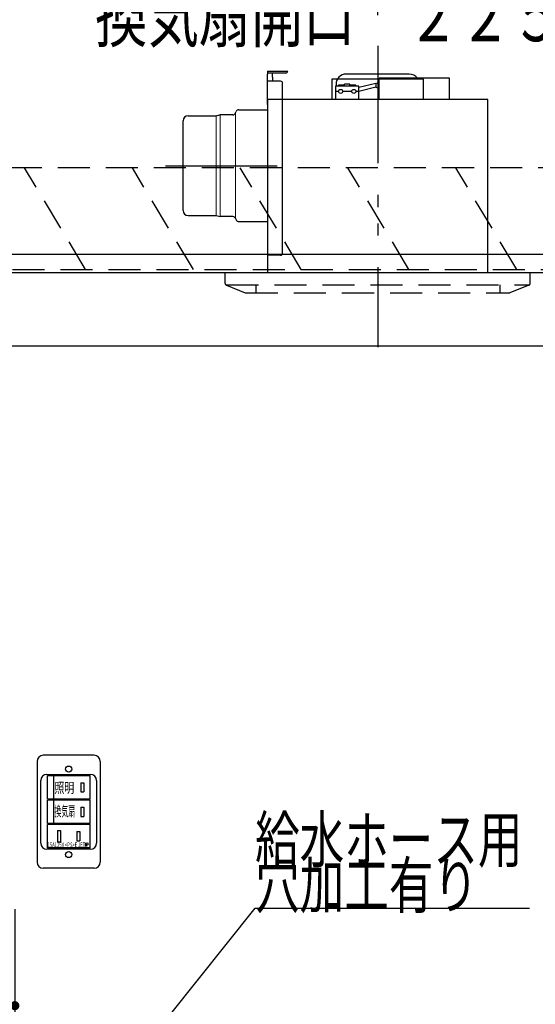
# Model space of a CAD drawing. Units: millimetres. Extents: x -164 to 6060, y -148 to 4466.
# Drawn here: x 2259 to 2767, y 1958 to 2926 of the extents above; entities that cross this region are included whole.
import ezdxf

# ---------------------------------------------------------------- set-up
doc = ezdxf.new("R2010")
doc.units = ezdxf.units.MM
doc.header["$LTSCALE"] = 3.75
doc.linetypes.add('HIDDEN', pattern=[12.6, 8.4, -4.2])
doc.linetypes.add('PHANTOM', pattern=[58, 30, -9, 2.5, -5, 2.5, -9])
doc.layers.get('0').update_dxf_attribs({"lineweight": 9})
for name, color, linetype, lineweight in [('GA', 134, 'Continuous', 9), ('GB', 214, 'Continuous', 9), ('レイヤ10', 3, 'Continuous', 9), ('上部マクイタ', 52, 'Continuous', 9), ('食器側板', 250, 'Continuous', 9), ('食器棚板', 171, 'Continuous', 9), ('ＳＫ', 54, 'Continuous', 9), ('ＴＢ', 212, 'Continuous', 9)]:
    doc.layers.add(name, color=color, linetype=linetype, lineweight=lineweight)
doc.styles.get("Standard").update_dxf_attribs({"font": 'txt', "bigfont": 'bigfont'})
doc.styles.add('ＭＳ ゴシック', font='txt')
doc.dimstyles.get("Standard").update_dxf_attribs({"dimtxt": 0.18, "dimasz": 0.18, "dimexe": 0.18, "dimexo": 0.0625, "dimgap": 0.09, "dimtad": 0, "dimtih": 1, "dimtoh": 1, "dimdec": 4, "dimzin": 0, "dimdsep": 46, "dimtxsty": 'Standard', "dimcen": 0.09, "dimadec": 0, "dimazin": 0, "dimtfac": 1, "dimtdec": 4, "dimtofl": 0, "dimtmove": 0, "dimatfit": 3, "dimfxl": 1, "dimtolj": 1, "dimtzin": 0, "dimarcsym": 0})

# ---------------------------------------------------------------- blocks, each defined once
blk = doc.blocks.new('_DOT')
at = {"color": 0}
blk.add_line((-0.5, 0), (-1, 0), dxfattribs=at)
at = {"color": 0, "const_width": 0.5}
blk.add_lwpolyline([(-0.25, 0, 1), (0.25, 0, 1)], format="xyb", close=True, dxfattribs=at)
blk = doc.blocks.new('Dim34')
at = {"layer": 'レイヤ10', "color": 3, "linetype": 'Continuous', "lineweight": 30}
for p, q in [((1169.64, 2711.23), (1169.64, 3004.11)), ((1173.64, 2893.7), (1173.64, 3004.11)), ((1169.64, 2989.11), (1547.39, 2989.11))]:
    blk.add_line(p, q, dxfattribs=at)
at = {"layer": 'レイヤ10', "color": 3, "linetype": 'Continuous', "lineweight": 30, "xscale": 9, "yscale": 9, "zscale": 9}
for p, rotation in [((1173.64, 2989.11), 359.9999999999997), ((1169.64, 2989.11), 179.9999999999998)]:
    blk.add_blockref('_DOT', p, dxfattribs=dict(at, rotation=rotation))
at = {"layer": 'レイヤ10', "color": 3, "linetype": 'Continuous', "lineweight": 9, "insert": (1179.89, 2989.11), "char_height": 52.5, "width": 1700, "attachment_point": 7, "style": 'ＭＳ ゴシック'}
blk.add_mtext('4(幕板ライン）', dxfattribs=at)
blk = doc.blocks.new('*G89')
at = {"layer": 'ＴＢ', "color": 212, "linetype": 'PHANTOM', "lineweight": 30}
for p, q in [((2611.64, 2897.23), (2611.64, 2627.23)), ((2403.01, 2782.23), (2512.61, 2782.23))]:
    blk.add_line(p, q, dxfattribs=at)
at = {"layer": 'ＴＢ', "color": 212, "linetype": 'Continuous', "lineweight": 30}
for p, q in [((2503.14, 2875.23), (2523.14, 2875.23)), ((2503.14, 2875.23), (2503.14, 2872.23)), ((2521.14, 2873.23), (2503.14, 2873.23)), ((2503.14, 2842.23), (2503.14, 2872.23)), ((2516.14, 2865.23), (2503.14, 2865.23)), ((2508.09, 2869.23), (2508.09, 2873.23)), ((2508.09, 2869.23), (2508.09, 2865.23)), ((2656.64, 2867.23), (2566.64, 2867.23)), ((2566.64, 2867.23), (2566.64, 2847.23)), ((2642.64, 2872.23), (2580.64, 2872.23)), ((2682.14, 2868.23), (2613.14, 2868.23)), ((2613.14, 2847.23), (2613.14, 2868.23)), ((2656.64, 2847.23), (2656.64, 2867.23)), ((2682.14, 2847.23), (2682.14, 2868.23)), ((2518.14, 2696.23), (2518.14, 2863.23)), ((2570.14, 2860.23), (2570.14, 2847.23)), ((2593.14, 2860.23), (2570.14, 2860.23)), ((2573.14, 2855.23), (2570.14, 2855.23)), ((2570.64, 2862.23), (2570.64, 2860.23)), ((2579.14, 2861.23), (2573.14, 2861.23)), ((2573.14, 2860.23), (2573.14, 2861.23)), ((2586.14, 2855.23), (2577.14, 2855.23)), ((2584.14, 2862.23), (2579.14, 2862.23)), ((2579.14, 2860.23), (2579.14, 2862.23)), ((2584.14, 2860.23), (2584.14, 2862.23)), ((2590.14, 2861.23), (2584.14, 2861.23)), ((2590.14, 2860.23), (2590.14, 2861.23)), ((2593.14, 2855.23), (2590.14, 2855.23)), ((2609.8, 2863.09), (2593.14, 2859.15)), ((2593.14, 2847.23), (2593.14, 2860.23)), ((2609.8, 2859.45), (2593.14, 2855.13)), ((2609.8, 2863.09), (2613.14, 2864.2)), ((2609.8, 2863.09), (2609.8, 2859.45)), ((2609.8, 2859.45), (2613.14, 2858.2)), ((2720.14, 2847.23), (2503.14, 2847.23)), ((2503.14, 2847.23), (2503.14, 2677.23)), ((2720.14, 2677.23), (2720.14, 2847.23)), ((2471.9, 2834.12), (2472.38, 2835.34)), ((2475.17, 2837.23), (2503.14, 2837.23)), ((2420.14, 2738.23), (2420.14, 2826.23)), ((2425.14, 2831.23), (2452.78, 2831.23)), ((2452.78, 2831.23), (2455.97, 2832.06)), ((2455.97, 2832.06), (2456.6, 2832.23)), ((2469.11, 2832.23), (2456.6, 2832.23)), ((2425.14, 2733.23), (2452.78, 2733.23)), ((2452.78, 2733.23), (2456.6, 2732.23)), ((2469.11, 2732.23), (2456.6, 2732.23)), ((2471.9, 2730.34), (2472.38, 2729.12)), ((2475.17, 2727.23), (2503.14, 2727.23)), ((2516.14, 2694.23), (2503.14, 2694.23))]:
    blk.add_line(p, q, dxfattribs=at)
at = {"layer": 'ＴＢ', "color": 212, "linetype": 'Continuous', "lineweight": 9}
for p, q in [((2452.78, 2831.23), (2452.78, 2733.23)), ((2456.6, 2732.23), (2456.6, 2832.23)), ((2471.9, 2834.12), (2471.9, 2730.34))]:
    blk.add_line(p, q, dxfattribs=at)
at = {"layer": 'ＴＢ', "color": 212, "linetype": 'Continuous', "lineweight": 30}
for centre in [(2575.14, 2855.23), (2588.14, 2855.23)]:
    blk.add_circle(centre, 2, dxfattribs=at)
for centre, radius, start, end in [((2521.14, 2875.23), 2, 270, 0), ((2516.14, 2863.23), 2, 0, 90), ((2580.64, 2862.23), 10, 90, 180), ((2642.64, 2862.23), 10, 36.8699, 90), ((2475.17, 2834.23), 3, 90, 158.26992), ((2425.14, 2826.23), 5, 90, 180), ((2469.11, 2835.23), 3, 270, 338.26992), ((2425.14, 2738.23), 5, 180, 270), ((2469.11, 2729.23), 3, 21.73008, 90), ((2475.17, 2730.23), 3, 201.73008, 270), ((2516.14, 2696.23), 2, 270, 0)]:
    blk.add_arc(centre, radius, start, end, dxfattribs=at)
blk = doc.blocks.new('*G90')
at = {"layer": 'ＴＢ', "color": 212, "linetype": 'PHANTOM', "lineweight": 30}
blk.add_line((2611.64, 2899.89), (2611.64, 2603.74), dxfattribs=at)
at = {"layer": 'ＴＢ', "color": 212, "linetype": 'HIDDEN', "lineweight": 30}
for p, q in [((2461.64, 2666.58), (2461.64, 2677.23)), ((2761.64, 2666.58), (2761.64, 2677.23)), ((2462.89, 2665.23), (2761.11, 2665.23)), ((2462.89, 2664.73), (2481.28, 2657.37)), ((2491.64, 2665.23), (2491.64, 2657.23)), ((2731.64, 2665.23), (2731.64, 2657.23)), ((2760.38, 2664.73), (2741.64, 2657.23)), ((2482.02, 2657.23), (2741.64, 2657.23))]:
    blk.add_line(p, q, dxfattribs=at)
for centre, start, end in [((2463.64, 2666.58), 180, 248.19859), ((2759.64, 2666.58), 291.80141, 0), ((2482.02, 2659.23), 248.19859, 270), ((2482.02, 2659.23), 248.19859, 270)]:
    blk.add_arc(centre, 2, start, end, dxfattribs=at)
blk = doc.blocks.new('Dim51')
at = {"layer": 'ＴＢ', "color": 212, "linetype": 'Continuous', "lineweight": 30}
for p, q in [((2611.64, 2930.14), (2611.64, 3004.11)), ((2943.64, 2710.23), (2943.64, 3004.11)), ((2611.64, 2989.11), (2943.64, 2989.11))]:
    blk.add_line(p, q, dxfattribs=at)
at = {"layer": 'ＴＢ', "color": 212, "linetype": 'Continuous', "lineweight": 30, "xscale": 9, "yscale": 9, "zscale": 9}
for p, rotation in [((2611.64, 2989.11), 179.9999999999998), ((2943.64, 2989.11), 359.9999999999997)]:
    blk.add_blockref('_DOT', p, dxfattribs=dict(at, rotation=rotation))
at = {"layer": 'ＴＢ', "color": 212, "linetype": 'Continuous', "lineweight": 9, "insert": (2777.64, 2989.11), "char_height": 52.5, "width": 675, "attachment_point": 8, "style": 'ＭＳ ゴシック'}
blk.add_mtext('332', dxfattribs=at)
blk = doc.blocks.new('*G98')
at = {"layer": 'レイヤ10', "color": 3, "linetype": 'HIDDEN', "lineweight": 30}
for p, q in [((2942.64, 2780.23), (1732.64, 2780.23)), ((2942.64, 2680.23), (2942.64, 2780.23)), ((1732.64, 2680.23), (2942.64, 2680.23))]:
    blk.add_line(p, q, dxfattribs=at)
blk = doc.blocks.new('Dim66')
at = {"layer": 'ＴＢ', "color": 212, "linetype": 'Continuous', "lineweight": 30}
for p, q in [((2254.64, 2051.63), (2254.64, 1926.68)), ((1758.64, 2023.43), (1758.64, 1926.68)), ((2254.64, 1956.68), (1758.64, 1956.68))]:
    blk.add_line(p, q, dxfattribs=at)
at = {"layer": 'ＴＢ', "color": 212, "linetype": 'Continuous', "lineweight": 30, "xscale": 9, "yscale": 9, "zscale": 9}
for p, rotation in [((1758.64, 1956.68), 179.9999999999998), ((2254.64, 1956.68), 359.9999999999997)]:
    blk.add_blockref('_DOT', p, dxfattribs=dict(at, rotation=rotation))
at = {"layer": 'ＴＢ', "color": 212, "linetype": 'Continuous', "lineweight": 9, "insert": (2006.64, 1956.68), "char_height": 60, "width": 771.4286, "attachment_point": 8, "style": 'ＭＳ ゴシック'}
blk.add_mtext('496', dxfattribs=at)
blk = doc.blocks.new('*G117')
at = {"layer": 'ＳＫ', "color": 54, "linetype": 'Continuous', "lineweight": 9}
for p, q in [((2324.08, 2116.65), (2324.08, 2113.05)), ((2324.08, 2116.65), (2325.52, 2113.05)), ((2325.52, 2113.05), (2325.52, 2116.65)), ((2325.52, 2116.65), (2325.88, 2116.65)), ((2325.88, 2114.49), (2325.52, 2114.49))]:
    blk.add_line(p, q, dxfattribs=at)
blk.add_arc((2325.88, 2115.57), 1.08, 270, 90, dxfattribs=at)
at = {"layer": 'ＳＫ', "color": 54, "linetype": 'Continuous', "lineweight": 9, "insert": (2286.88, 2114.73), "char_height": 4.8, "width": 46.2508, "attachment_point": 4}
blk.add_mtext('{\\fＭＳ ゴシック;\\W0.625000;15A125V <PS>E JET}', dxfattribs=at)
blk = doc.blocks.new('Dim67')
at = {"layer": '食器側板', "color": 250, "linetype": 'Continuous', "lineweight": 30}
for p, q in [((1758.64, 2170.65), (1758.64, 2422.5)), ((2239.64, 2170.65), (2239.64, 2422.5)), ((1758.64, 2392.5), (2239.64, 2392.5))]:
    blk.add_line(p, q, dxfattribs=at)
at = {"layer": '食器側板', "color": 250, "linetype": 'Continuous', "lineweight": 30, "xscale": 9, "yscale": 9, "zscale": 9}
for p, rotation in [((1758.64, 2392.5), 179.9999999999998), ((2239.64, 2392.5), 359.9999999999997)]:
    blk.add_blockref('_DOT', p, dxfattribs=dict(at, rotation=rotation))
at = {"layer": '食器側板', "color": 250, "linetype": 'Continuous', "lineweight": 9, "insert": (1999.14, 2392.5), "char_height": 60, "width": 685.7143, "attachment_point": 8, "style": 'ＭＳ ゴシック'}
blk.add_mtext('481', dxfattribs=at)
blk = doc.blocks.new('Dim68')
at = {"layer": 'GA', "color": 134, "linetype": 'Continuous', "lineweight": 30}
for p, q in [((1743.64, 2710.23), (1743.64, 2869.23)), ((2194.64, 2761.43), (2194.64, 2869.23)), ((2194.64, 2854.23), (1743.64, 2854.23))]:
    blk.add_line(p, q, dxfattribs=at)
at = {"layer": 'GA', "color": 134, "linetype": 'Continuous', "lineweight": 30, "xscale": 9, "yscale": 9, "zscale": 9}
for p, rotation in [((1743.64, 2854.23), 179.9999999999998), ((2194.64, 2854.23), 359.9999999999997)]:
    blk.add_blockref('_DOT', p, dxfattribs=dict(at, rotation=rotation))
at = {"layer": 'GA', "color": 134, "linetype": 'Continuous', "lineweight": 9, "insert": (1969.14, 2854.23), "char_height": 52.5, "width": 600, "attachment_point": 8, "style": 'ＭＳ ゴシック'}
blk.add_mtext('451', dxfattribs=at)

msp = doc.modelspace()

# ---------------------------------------------------------------- linework, layer by layer
at = {"layer": 'レイヤ10', "color": 3, "linetype": 'HIDDEN', "lineweight": 30}
for p, q in [((2324.202, 2680.229), (2264.202, 2780.229)), ((2430.268, 2680.229), (2370.268, 2780.229)), ((2536.334, 2680.229), (2476.334, 2780.229)), ((2642.4, 2680.229), (2582.4, 2780.229)), ((2748.466, 2680.229), (2688.466, 2780.229))]:
    msp.add_line(p, q, dxfattribs=at)
at = {"layer": '上部マクイタ', "color": 52, "linetype": 'Continuous', "lineweight": 30}
for p, q in [((1758.636, 2695.229), (2929.136, 2695.229)), ((1758.636, 2677.229), (2929.136, 2677.229)), ((2929.136, 2604.729), (1758.636, 2604.729))]:
    msp.add_line(p, q, dxfattribs=at)
at = {"layer": '食器棚板', "color": 171, "linetype": 'Continuous', "lineweight": 30}
msp.add_lwpolyline([(2322.636, 1841.674), (2491, 2052.5), (2761, 2052.5)], dxfattribs=at)
at = {"layer": 'ＳＫ', "color": 54, "linetype": 'Continuous', "lineweight": 30}
for p, q in [((2276.636, 2196.729), (2276.636, 2097.729)), ((2332.636, 2202.729), (2282.636, 2202.729)), ((2338.636, 2196.729), (2338.636, 2097.729)), ((2280.136, 2116.479), (2280.136, 2177.979)), ((2286.136, 2183.979), (2329.136, 2183.979)), ((2328.636, 2182.729), (2286.636, 2182.729)), ((2286.636, 2159.729), (2286.636, 2182.729)), ((2292.636, 2182.729), (2292.636, 2159.729)), ((2328.636, 2159.729), (2328.636, 2182.729)), ((2335.136, 2177.979), (2335.136, 2116.479)), ((2319.636, 2175.729), (2322.636, 2175.729)), ((2319.636, 2175.729), (2319.636, 2166.729)), ((2322.636, 2175.729), (2322.636, 2166.729)), ((2328.636, 2159.729), (2286.636, 2159.729)), ((2286.636, 2135.729), (2286.636, 2158.729)), ((2328.636, 2158.729), (2286.636, 2158.729)), ((2292.636, 2158.729), (2292.636, 2135.729)), ((2319.636, 2166.729), (2322.636, 2166.729)), ((2328.636, 2135.729), (2328.636, 2158.729)), ((2319.636, 2151.729), (2322.636, 2151.729)), ((2319.636, 2151.729), (2319.636, 2142.729)), ((2322.636, 2151.729), (2322.636, 2142.729)), ((2319.636, 2142.729), (2322.636, 2142.729)), ((2328.636, 2135.729), (2286.636, 2135.729)), ((2286.636, 2111.729), (2286.636, 2134.729)), ((2328.636, 2134.729), (2286.636, 2134.729)), ((2328.636, 2111.729), (2328.636, 2134.729)), ((2296.636, 2128.729), (2299.636, 2128.729)), ((2296.636, 2128.729), (2296.636, 2117.729)), ((2299.636, 2128.729), (2299.636, 2117.729)), ((2315.636, 2127.729), (2318.636, 2127.729)), ((2315.636, 2127.729), (2315.636, 2118.729)), ((2318.636, 2127.729), (2318.636, 2118.729)), ((2329.136, 2110.479), (2286.136, 2110.479)), ((2328.636, 2111.729), (2286.636, 2111.729)), ((2296.636, 2117.729), (2299.636, 2117.729)), ((2315.636, 2118.729), (2318.636, 2118.729)), ((2332.636, 2091.729), (2282.636, 2091.729))]:
    msp.add_line(p, q, dxfattribs=at)
for centre in [(2307.636, 2189.229), (2307.636, 2105.229)]:
    msp.add_circle(centre, 3, dxfattribs=at)
for centre, start, end in [((2282.636, 2196.729), 90, 180), ((2332.636, 2196.729), 0, 90), ((2286.136, 2177.979), 90, 180), ((2329.136, 2177.979), 0, 90), ((2286.136, 2116.479), 180, 270), ((2329.136, 2116.479), 270, 360), ((2282.636, 2097.729), 180, 270), ((2332.636, 2097.729), 270, 0)]:
    msp.add_arc(centre, 6, start, end, dxfattribs=at)

# ---------------------------------------------------------------- block references
for name in ['*G89', '*G90', '*G98', '*G117']:
    msp.add_blockref(name, (0, 0))

# ---------------------------------------------------------------- texts
at = {"layer": 'GB', "color": 214, "linetype": 'Continuous', "lineweight": 9, "insert": (2589.427, 2930.739), "char_height": 52.5, "width": 678.93777, "attachment_point": 5}
msp.add_mtext('{\\fＭＳ ゴシック;\\W0.714286;換気扇開口\u3000２２５角}', dxfattribs=at)
at = {"layer": '食器棚板', "color": 171, "linetype": 'Continuous', "lineweight": 9, "char_height": 45, "attachment_point": 7}
for s, insert, width in [('{\\fＭＳ ゴシック;\\W0.714286;給水ホース用}', (2491, 2097.5), 346.70328), ('{\\fＭＳ ゴシック;\\W0.714286;穴加工有り}', (2491, 2052.5), 280.42983)]:
    msp.add_mtext(s, dxfattribs=dict(at, insert=insert, width=width))
at = {"layer": 'ＳＫ', "color": 54, "linetype": 'Continuous', "lineweight": 9, "char_height": 10, "attachment_point": 4}
for s, insert, width in [('{\\fＭＳ ゴシック;\\W0.714286;照明}', (2293.606, 2170.809), 24.3023), ('{\\fＭＳ ゴシック;\\W0.500000;換気扇}', (2293.606, 2147.809), 26.4191)]:
    msp.add_mtext(s, dxfattribs=dict(at, insert=insert, width=width))

# ---------------------------------------------------------------- dimensions: what is measured, and where the dimension line sits
at = {"layer": 'GA', "color": 134, "linetype": 'Continuous', "lineweight": 30}
dim = msp.add_linear_dim(base=(1743.636, 2854.229), p1=(2194.636, 2746.429), p2=(1743.636, 2695.229), angle=180, dimstyle='Standard', override={"dimscale": 1, "dimtxt": 52.5, "dimasz": 9, "dimexe": 15, "dimexo": 15, "dimgap": 0, "dimtad": 1, "dimtih": 0, "dimtoh": 0, "dimdec": 2, "dimzin": 8, "dimtxsty": 'ＭＳ ゴシック', "dimblk1": 'DOT', "dimblk2": 'DOT', "dimsah": 1, "dimse1": 0, "dimse2": 0, "dimtix": 0, "dimtofl": 1, "dimtmove": 1, "dimatfit": 2, "dimtzin": 8}, dxfattribs=at)
dim.commit()
dim.dimension.update_dxf_attribs({"geometry": 'Dim68', "text_midpoint": (1969.136, 2854.229), "dimtype": 160})
at = {"layer": 'レイヤ10', "color": 3, "linetype": 'Continuous', "lineweight": 30}
dim = msp.add_linear_dim(base=(1173.636, 2989.113), p1=(1169.636, 2696.229), p2=(1173.636, 2878.701), dimstyle='Standard', override={"dimscale": 1, "dimtxt": 52.5, "dimasz": 9, "dimexe": 15, "dimexo": 15, "dimgap": 0, "dimtad": 1, "dimtih": 0, "dimtoh": 0, "dimdec": 2, "dimzin": 8, "dimtxsty": 'ＭＳ ゴシック', "dimblk1": 'DOT', "dimblk2": 'DOT', "dimsah": 1, "dimse1": 0, "dimse2": 0, "dimtix": 0, "dimtofl": 1, "dimtmove": 1, "dimatfit": 2, "dimtzin": 8}, dxfattribs=at)
dim.commit()
dim.dimension.update_dxf_attribs({"geometry": 'Dim34', "text_midpoint": (1363.636, 2989.113), "dimtype": 160})
at = {"layer": '食器側板', "color": 250, "linetype": 'Continuous', "lineweight": 30}
dim = msp.add_linear_dim(base=(2239.636, 2392.5), p1=(1758.636, 2140.646), p2=(2239.636, 2140.646), dimstyle='Standard', override={"dimscale": 1, "dimtxt": 60, "dimasz": 9, "dimexe": 30, "dimexo": 30, "dimgap": 0, "dimtad": 1, "dimtih": 0, "dimtoh": 0, "dimdec": 2, "dimzin": 8, "dimtxsty": 'ＭＳ ゴシック', "dimblk1": 'DOT', "dimblk2": 'DOT', "dimsah": 1, "dimse1": 0, "dimse2": 0, "dimtix": 0, "dimtofl": 1, "dimtmove": 1, "dimatfit": 2, "dimtzin": 8}, dxfattribs=at)
dim.commit()
dim.dimension.update_dxf_attribs({"geometry": 'Dim67', "text_midpoint": (1999.136, 2392.5), "dimtype": 160})
at = {"layer": 'ＴＢ', "color": 212, "linetype": 'Continuous', "lineweight": 30}
dim = msp.add_linear_dim(base=(2943.636, 2989.113), p1=(2611.636, 2915.139), p2=(2943.636, 2695.229), dimstyle='Standard', override={"dimscale": 1, "dimtxt": 52.5, "dimasz": 9, "dimexe": 15, "dimexo": 15, "dimgap": 0, "dimtad": 1, "dimtih": 0, "dimtoh": 0, "dimdec": 2, "dimzin": 8, "dimtxsty": 'ＭＳ ゴシック', "dimblk1": 'DOT', "dimblk2": 'DOT', "dimsah": 1, "dimse1": 0, "dimse2": 0, "dimtix": 0, "dimtofl": 1, "dimtmove": 1, "dimatfit": 2, "dimtzin": 8}, dxfattribs=at)
dim.commit()
dim.dimension.update_dxf_attribs({"geometry": 'Dim51', "text_midpoint": (2777.636, 2989.113), "dimtype": 160})
dim = msp.add_linear_dim(base=(1758.636, 1956.685), p1=(2254.636, 2081.629), p2=(1758.636, 2053.431), angle=180, dimstyle='Standard', override={"dimscale": 1, "dimtxt": 60, "dimasz": 9, "dimexe": 30, "dimexo": 30, "dimgap": 0, "dimtad": 1, "dimtih": 0, "dimtoh": 0, "dimdec": 2, "dimzin": 8, "dimtxsty": 'ＭＳ ゴシック', "dimblk1": 'DOT', "dimblk2": 'DOT', "dimsah": 1, "dimse1": 0, "dimse2": 0, "dimtix": 0, "dimtofl": 1, "dimtmove": 1, "dimatfit": 2, "dimtzin": 8}, dxfattribs=at)
dim.commit()
dim.dimension.update_dxf_attribs({"geometry": 'Dim66', "text_midpoint": (2006.636, 1956.685), "dimtype": 160})

doc.saveas('drawing.dxf')
